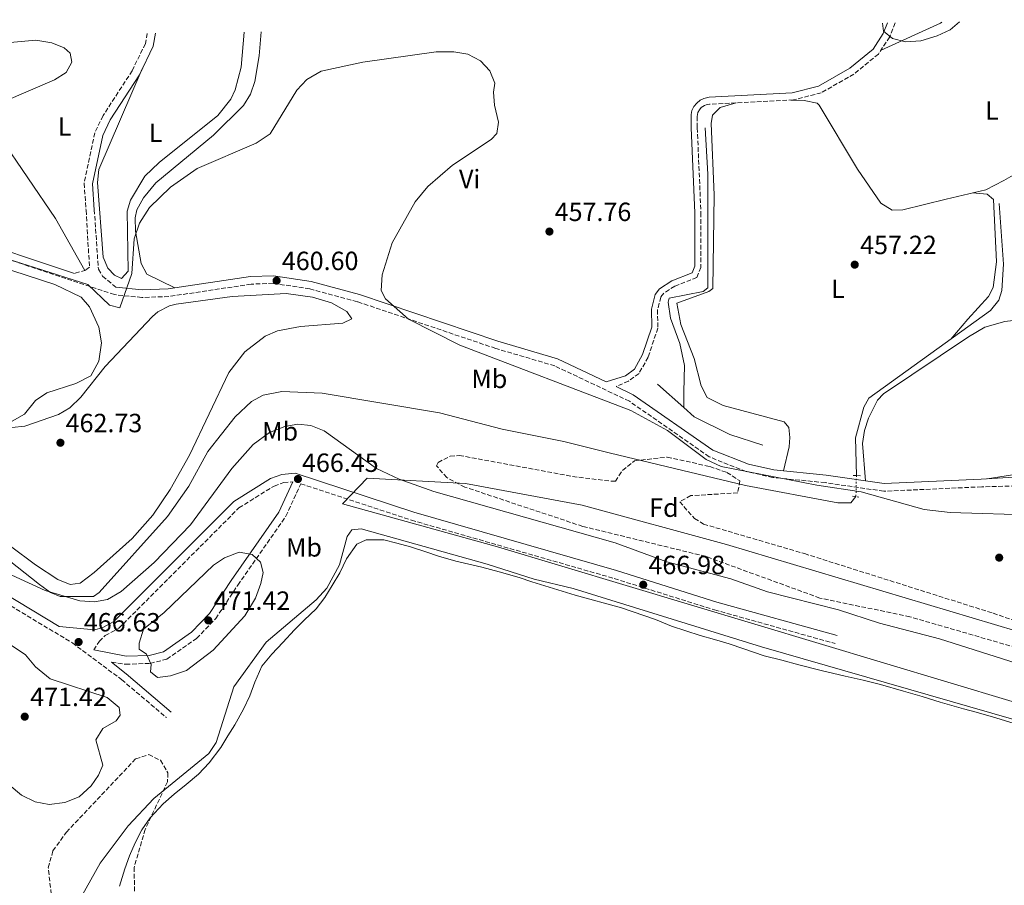
# Model space of a CAD drawing. Units: metres. Extents: x 598281 to 601762, y 4652781 to 4655152.
# Drawn here: x 599175 to 599549, y 4654783 to 4655112 of the extents above; entities that cross this region are included whole.
import ezdxf
from ezdxf.enums import TextEntityAlignment as Align

# ---------------------------------------------------------------- set-up
doc = ezdxf.new("R2010")
doc.units = ezdxf.units.M
doc.header["$MEASUREMENT"] = 0
for name, pattern in [('DGN Style 2', [1.7399219301090239, 1.043953158065414, -0.6959687720436097]), ('DGN Style 3', [2.435890702152634, 1.739921930109024, -0.6959687720436097]), ('DGN Style 5', [1.217945351076317, 0.5219765790327072, -0.6959687720436097])]:
    doc.linetypes.add(name, pattern=pattern)
for name, color, linetype, lineweight in [('Acequia sin especificar', 4, 'Continuous', 0), ('Acequia sin especificar no vista', 4, 'DGN Style 5', 0), ('Camino', 7, 'DGN Style 3', 0), ('Cota de punto acotado terreno', 7, 'Continuous', 0), ('Curva de nivel intermedia', 30, 'Continuous', 0), ('Embalse', 142, 'Continuous', 13), ('Etiqueta de uso rústico', 92, 'Continuous', 0), ('Etiqueta de zona arbolada', 92, 'Continuous', 0), ('Línea de cambio de uso (parcela vista)', 92, 'Continuous', 0), ('Margen derecho', 7, 'Continuous', 0), ('Pontón-alcantarilla (pasos de agua)', 1, 'DGN Style 2', 0), ('Presa de embalse', 1, 'Continuous', 13), ('Punto acotado terreno (símbolo)', 7, 'Continuous', 0), ('Zona arbolada', 92, 'DGN Style 3', 0)]:
    doc.layers.add(name, color=color, linetype=linetype, lineweight=lineweight)
doc.styles.add('Style-Arial', font='arial.ttf')

# ---------------------------------------------------------------- blocks, each defined once
blk = doc.blocks.new('5PATER')
at = {"layer": 'Punto acotado terreno (símbolo)', "linetype": 'Continuous', "lineweight": 0}
h = blk.add_hatch(color=51, dxfattribs=at)
edge = h.paths.add_edge_path()
edge.add_ellipse((0, 0), major_axis=(-0.1095731443231308, -0.1110710700762829), ratio=0.9994222409660317, start_angle=0, end_angle=360)

msp = doc.modelspace()

# ---------------------------------------------------------------- linework, layer by layer
at = {"layer": 'Acequia sin especificar', "color": 4, "linetype": 'Continuous', "lineweight": 0, "elevation": 457.1499999999942, "flags": 128}
msp.add_lwpolyline([(599417.4299999997, 4654973.57), (599427.4100000003, 4654964.680000001)], dxfattribs=at)
at = {"layer": 'Acequia sin especificar', "color": 4, "linetype": 'Continuous', "lineweight": 0}
for points in [[(599427.4100000003, 4654964.680000001, 457.1499999999942), (599427.4600000001, 4654970.680000001, 457.9100000000035), (599427.7300000006, 4654980.699999999, 457.679999999993), (599425.8499999996, 4654989.050000001, 457.5899999999965), (599422.3200000003, 4654998.65, 457.2799999999989), (599421.4600000001, 4655004.76, 457.2299999999959), (599421.8700000001, 4655006.33, 456.8500000000058), (599434.8300000001, 4655008.82, 456.6199999999953), (599436.5300000003, 4655010.26, 456.6399999999995), (599436.6100000005, 4655053.449999999, 456.4700000000012), (599435.5999999996, 4655071.02, 456.0099999999948)], [(599493.0700000003, 4654938.84, 460.070000000007), (599492.6900000004, 4654953.130000001, 459.5399999999936), (599495.8799999999, 4654964.83, 459.7200000000012), (599497.8200000003, 4654968.27, 459.7100000000065), (599544.1200000001, 4655001.600000001, 458.8999999999942), (599547.2800000003, 4655005.539999999, 458.8999999999942), (599548.4299999997, 4655009.199999999, 458.8999999999942), (599549.0999999996, 4655019.189999999, 458.8399999999965), (599547.4000000004, 4655042.33, 458.4600000000065)], [(599168.3600000005, 4654908.5, 464.4799999999959), (599182.29, 4654897.369999999, 464.2200000000012), (599186.5, 4654894.390000001, 464.179999999993), (599190.1200000001, 4654892.84, 464.1600000000035), (599202.8600000005, 4654892.92, 464.1000000000058), (599204.9699999997, 4654894.34, 464.0599999999977), (599231.0300000003, 4654923.25, 464), (599239.0800000001, 4654934.84, 463.9100000000035), (599246.3799999999, 4654947.949999999, 463.570000000007), (599256.7000000002, 4654961.180000001, 463.4900000000052), (599263.0099999999, 4654966.970000001, 463.4900000000052), (599267.3799999999, 4654969.430000001, 463.4900000000052), (599274.4400000004, 4654970.84, 463.4900000000052), (599289.8099999996, 4654970.130000001, 463.4900000000052), (599334.4900000002, 4654962.699999999, 462.5800000000018), (599358.3300000001, 4654956.529999999, 461.75), (599381.7100000001, 4654951.810000001, 460.7200000000012), (599399.4900000002, 4654947.32, 460.1100000000006), (599450.9199999999, 4654935.07, 459.820000000007), (599486.0700000003, 4654928.529999999, 459.8999999999942), (599490.9800000006, 4654928.51, 459.9600000000065), (599492.9100000003, 4654930.82, 460)], [(599457.5199999996, 4654950.4, 458.0599999999977), (599444.9100000003, 4654954.449999999, 457.5), (599431.3700000001, 4654961.16, 457.1499999999942), (599427.4100000003, 4654964.680000001, 457.1499999999942)]]:
    msp.add_polyline3d(points, dxfattribs=at)
at = {"layer": 'Acequia sin especificar no vista', "color": 4, "linetype": 'DGN Style 5', "lineweight": 0, "extrusion": (-0.0001740523666988997, -0.008724374875582218, 0.9999619267696165), "elevation": -40255.72216707202, "flags": 128}
msp.add_lwpolyline([(599493.1409980397, 4654764.78541205), (599492.9809858579, 4654756.765106812)], dxfattribs=at)
at = {"layer": 'Camino', "color": 7, "linetype": 'DGN Style 3', "lineweight": 0}
for points in [[(599507.8399999986, 4655110.980000001, 454.3300000000019), (599505.7499999986, 4655105.63, 454.5399999999937), (599501.4499999982, 4655099.120000003, 454.6900000000023), (599492.1400000008, 4655091.480000001, 455.179999999993), (599479.7100000011, 4655084.390000001, 455.9299999999931), (599469.1000000006, 4655081.670000004, 456.2400000000054), (599437.2100000012, 4655080.000000001, 455.8099999999977), (599435.9699999986, 4655079.830000003, 455.8300000000017), (599435.2600000022, 4655079.54, 455.8399999999966), (599434.0500000007, 4655078.760000003, 455.8600000000006), (599433.3400000001, 4655077.910000001, 455.8800000000047), (599432.7800000012, 4655076.850000001, 455.9100000000035), (599432.4899999984, 4655075.36, 455.9400000000024), (599432.5300000008, 4655071.02, 456.029999999999), (599433.9300000002, 4655038.770000001, 456.5200000000042), (599433.8799999986, 4655018.010000003, 456.8099999999976), (599432.399999999, 4655014.160000001, 456.850000000006), (599423.9699999979, 4655010.870000001, 457.2799999999989), (599419.7899999982, 4655008.170000004, 457.6300000000047), (599418.6700000005, 4655006.7, 457.7599999999949), (599417.420000001, 4655001.870000003, 458.1600000000035), (599417.5199999993, 4654994.890000002, 458.1600000000035), (599413.8599999981, 4654983.88, 458.4400000000023), (599410.3700000013, 4654977.700000001, 458.5599999999977), (599406.339999999, 4654974.739999999, 458.5899999999966), (599401.6499999973, 4654972.680000001, 458.5899999999966)], [(599223.2699999987, 4655106.960000002, 457.6300000000047), (599222.5599999981, 4655103.100000001, 457.8800000000046), (599217.579999998, 4655092.79, 458.5000000000001), (599206.489999997, 4655075.710000001, 458.4100000000037), (599203.3299999987, 4655069.170000004, 458.5200000000041), (599199.3000000009, 4655049.950000001, 458.8699999999955), (599200.0100000016, 4655039.720000001, 458.9700000000013), (599201.3000000013, 4655018.11, 459.1999999999971), (599199.8799999976, 4655016.960000002, 459.5399999999936), (599195.6099999984, 4655015.710000004, 459.580000000002)], [(599203.1400000008, 4655039.940000001, 458.9700000000013), (599204.69, 4655017.260000002, 459.1999999999971), (599206.3199999994, 4655014.630000001, 459.5399999999936), (599211.3099999983, 4655010.489999998, 459.580000000002)], [(598956.8500000008, 4655033.530000002, 465.6000000000058), (598961.9200000024, 4655035.449999999, 465.5800000000017), (598968.1700000019, 4655034.57, 465.3800000000048), (599002.14, 4655014.680000001, 465.2200000000013), (599018.4799999992, 4655000.170000004, 465.7899999999936), (599027.1099999992, 4654990.670000002, 466.1000000000059), (599083.78, 4654944.969999999, 465.3200000000069), (599089.9800000006, 4654940.720000001, 465.5800000000017), (599095.5399999993, 4654938.200000001, 465.7400000000052), (599116.4999999986, 4654924.32, 464.9400000000024), (599156.780000001, 4654898.120000003, 465.1499999999943), (599194.7899999982, 4654875.2, 466.9400000000024), (599213.539999999, 4654861.270000001, 467.8600000000005), (599230.5799999977, 4654846.809999999, 467.3500000000058)], [(599580.4699999986, 4654935.550000002, 456.5800000000018), (599540.7499999994, 4654934.56, 458.9999999999999), (599503.5100000012, 4654932.88, 459.529999999999), (599481.2199999975, 4654936.149999999, 459.6399999999995), (599461.2399999973, 4654938.120000003, 459.580000000002), (599451.1200000008, 4654940.420000004, 459.1199999999953), (599437.0899999985, 4654945.95, 459.0299999999989), (599406.7199999989, 4654967.090000001, 458.8800000000048), (599378.3099999976, 4654980.56, 459.1300000000048), (599355.8399999995, 4654987.180000001, 459.1600000000037), (599303.2199999989, 4655004.95, 460.2200000000012), (599285.1099999994, 4655009.82, 460.5599999999976), (599271.1700000009, 4655011.940000001, 460.679999999993), (599262.78, 4655011.620000003, 460.699999999997), (599231.4699999974, 4655006.920000002, 460.8200000000069), (599221.2300000002, 4655006.56, 460.0000000000002), (599210.7800000008, 4655007.63, 459.4600000000065), (599150.4399999998, 4655027.690000003, 459.9400000000023)], [(599202.9100000006, 4654872.560000001, 466.3600000000007), (599205.0699999998, 4654875.870000003, 465.949999999997), (599207.239999998, 4654877.970000001, 465.8300000000019), (599212.4999999997, 4654880.800000002, 465.729999999996), (599258.1799999999, 4654926.570000002, 465.2499999999999), (599271.5399999997, 4654934.870000003, 466.0099999999948), (599275.1900000019, 4654936.16, 466.2299999999959), (599278.719999999, 4654936.480000002, 466.3800000000048)], [(599209.69, 4654867.870000001, 467.6499999999941), (599215.1000000014, 4654867.07, 469.1399999999995), (599224.420000002, 4654867.430000001, 470.179999999993), (599230.77, 4654869.030000002, 470.520000000004), (599242.0599999976, 4654876.940000001, 471.199999999997), (599249.3700000012, 4654884.489999999, 471.0700000000071), (599257.760000002, 4654897.230000002, 470.8600000000007), (599276.0500000003, 4654923.359999999, 467.6600000000035), (599281.7199999987, 4654935.690000003, 466.3800000000048), (599323.8000000004, 4654921.870000003, 466.5800000000017), (599400.9600000011, 4654899.7, 467.0500000000029), (599439.1400000004, 4654887.75, 466.8600000000006), (599484.9400000013, 4654874.99, 466.8600000000006)]]:
    msp.add_polyline3d(points, dxfattribs=at)
at = {"layer": 'Curva de nivel intermedia', "color": 30, "linetype": 'Continuous', "lineweight": 0, "flags": 128}
for points, elevation in [([(599532.24, 4655111.32), (599528.8, 4655108.329999999), (599523.7799999998, 4655106.019999998), (599517.5800000017, 4655104.179999999), (599511.7400000012, 4655103.779999998), (599506.8399999995, 4655105.079999999), (599503.4300000007, 4655107.819999999), (599503.0399999997, 4655110.909999998)], 455), ([(599168.870000001, 4655081.029999998), (599188.0300000011, 4655089.349999998), (599192.3800000007, 4655092.07), (599194.5800000002, 4655096.039999999), (599193.9400000009, 4655099.440000001), (599191.6800000012, 4655101.489999999), (599187.0300000019, 4655103.329999999), (599180.8800000007, 4655104.42), (599159.9600000017, 4655102.520000001)], 460.0000000000001), ([(599441.6700000005, 4654942.3), (599435.9300000005, 4654944.949999998), (599421.1800000007, 4654955.960000002), (599407.2700000011, 4654963.609999998), (599342.2699999998, 4654988.480000001), (599322.7200000009, 4654998.26), (599313.9500000001, 4655006.000000001), (599312.3000000004, 4655009.26), (599312.6400000001, 4655015.16), (599316.4700000013, 4655027.289999999), (599325.2000000019, 4655042.87), (599330.0099999999, 4655048.789999999), (599339.4800000002, 4655056.92), (599354.0700000015, 4655066.560000001), (599356.2300000007, 4655068.890000001), (599356.9500000004, 4655073.159999998), (599355.3800000013, 4655079.679999999), (599355.0000000013, 4655084.67), (599355.5500000012, 4655088.099999999), (599353.5799999997, 4655092.71), (599350.0400000014, 4655096.539999999), (599345.2200000002, 4655099.009999999), (599339.8700000015, 4655099.930000001), (599333.1400000014, 4655099.949999999), (599305.2800000019, 4655096.039999999), (599289.5100000005, 4655092.58), (599284.020000001, 4655089.470000001), (599280.1600000008, 4655085.41), (599269.9999999997, 4655068.789999999), (599264.7500000015, 4655065.250000001), (599242.27, 4655055.539999999), (599232.1300000012, 4655048.519999998), (599224.1200000005, 4655040.789999999), (599220.3600000007, 4655034.850000001), (599218.3600000002, 4655028.890000001), (599217.4300000004, 4655015.730000001), (599212.8500000006, 4655002.609999999), (599208.9300000002, 4655003.59), (599200.6500000008, 4655011.45), (599160.7500000007, 4655024.179999999)], 460.0000000000001), ([(599561.8200000004, 4654864.999999999), (599524.7000000008, 4654876.76), (599501.8600000016, 4654882.769999999), (599486.2900000014, 4654887.829999999), (599459.3000000016, 4654894.59), (599445.3400000007, 4654899.59), (599420.9400000013, 4654906.07), (599401.2400000005, 4654913.279999998), (599332.320000001, 4654932.84), (599319.0799999997, 4654937.51), (599310.5599999992, 4654941.48), (599290.5600000012, 4654955.880000001), (599285.5200000008, 4654957.869999998), (599280.5499999997, 4654958.359999999), (599275.620000001, 4654957.449999998), (599269.7600000005, 4654955.17), (599263.6300000016, 4654950.640000001), (599255.4700000009, 4654941.560000001), (599239.78, 4654920.13), (599225.9500000009, 4654905.84), (599213.3500000013, 4654894.699999999), (599208.1800000012, 4654891.689999999), (599203.2700000005, 4654890.8), (599197.6700000014, 4654891.199999999), (599184.4900000006, 4654895.16), (599171.8000000014, 4654900.939999998)], 465.0000000000001), ([(599561.5700000002, 4654923.789999999), (599528.8100000012, 4654924.820000002), (599518.82, 4654925.919999998), (599494.9300000004, 4654932.66), (599478.0400000013, 4654935.17), (599441.6700000005, 4654942.3)], 460.0000000000001), ([(599198.2400000015, 4654778.81), (599205.4000000006, 4654791.41), (599216.0800000003, 4654805.67), (599225.8400000014, 4654816.06), (599246.6900000012, 4654833.13), (599249.4800000007, 4654837.3), (599256.1900000006, 4654858.470000001), (599268.5100000009, 4654875.499999999), (599287.500000001, 4654891.640000001), (599291.5500000012, 4654896.060000001), (599296.4800000021, 4654904.880000001), (599299.3200000008, 4654915.65), (599301.1200000001, 4654918.180000001), (599304.7200000009, 4654918.539999999), (599352.6600000011, 4654905.149999999), (599370.4500000009, 4654899.390000002), (599385.3200000017, 4654895.92), (599456.9600000014, 4654873.720000001), (599576.3200000002, 4654839.320000002)], 465.0000000000001), ([(599227.2100000016, 4654862.100000001), (599224.5700000018, 4654864.279999998), (599224.7500000006, 4654867.039999999), (599223.0000000005, 4654870.92), (599220.1700000007, 4654872.810000001), (599220.1799999997, 4654875.079999999), (599221.9099999998, 4654880.48), (599229.7100000004, 4654886.749999999), (599248.5500000009, 4654904.720000001), (599252.6800000014, 4654907.500000001), (599258.3099999996, 4654909.67), (599263.2400000005, 4654908.88), (599266.3800000009, 4654905.9), (599267.370000001, 4654901.970000001), (599266.5400000018, 4654897.82), (599264.4400000008, 4654892.179999999), (599260.4500000009, 4654885.449999998), (599248.3699999999, 4654872.439999999), (599238.1700000007, 4654864.719999999), (599232.1800000004, 4654862.71), (599227.2100000016, 4654862.100000001)], 470), ([(599153.3400000011, 4654886.409999999), (599176.9800000003, 4654870.709999999), (599180.7199999997, 4654866.17), (599186.3700000005, 4654861.529999999), (599208.0600000005, 4654854.470000001), (599212.5599999999, 4654850.640000001), (599213.0400000005, 4654847.73), (599211.5000000005, 4654845.630000001), (599206.4500000012, 4654842.720000001), (599203.730000001, 4654838.34), (599206.3500000006, 4654828.769999999), (599204.7300000001, 4654824.970000001), (599201.9800000008, 4654820.809999999), (599197.3600000007, 4654816.679999999), (599191.88, 4654814.479999999), (599185.9900000005, 4654813.819999999)], 470), ([(599185.9900000005, 4654813.819999999), (599180.6300000004, 4654814.74), (599175.4, 4654817.269999999), (599166.7499999999, 4654824.600000001)], 470)]:
    msp.add_lwpolyline(points, dxfattribs=dict(at, elevation=elevation))
at = {"layer": 'Embalse', "color": 142, "linetype": 'Continuous', "lineweight": 13, "elevation": 464.6900000000016, "flags": 128}
msp.add_lwpolyline([(599212.7000000002, 4654782.689999999), (599214.79, 4654789.310000001), (599216.5700000003, 4654794.220000001), (599218.6699999999, 4654799.199999999), (599221.25, 4654804.100000001), (599224.4100000003, 4654808.67), (599229.29, 4654814.029999999), (599233.4900000002, 4654817.66), (599238.1500000004, 4654821.350000001), (599242.7599999999, 4654825.34), (599246.8799999999, 4654829.609999999), (599251.3099999996, 4654835.470000001), (599253.9699999997, 4654839.850000001), (599256.5899999999, 4654844.109999999), (599259.9299999997, 4654850.07), (599262.3499999996, 4654855.100000001), (599264.2000000002, 4654860.32), (599266.8899999997, 4654866.359999999), (599270.6699999999, 4654870.99), (599274.8300000001, 4654875.380000001), (599279.3300000001, 4654880.16), (599282.9500000002, 4654883.9), (599287.5099999999, 4654888.230000001), (599290.9100000003, 4654892.449999999), (599293.6600000003, 4654897.100000001)], dxfattribs=at)
at = {"layer": 'Embalse', "color": 142, "linetype": 'Continuous', "lineweight": 13}
for points in [[(599212.7000000002, 4654782.689999999, 464.6900000000023), (599214.79, 4654789.310000001, 464.6900000000023), (599216.5700000003, 4654794.220000001, 464.6900000000023), (599218.6699999999, 4654799.199999999, 464.6900000000023), (599221.25, 4654804.100000001, 464.6900000000023), (599224.4100000003, 4654808.67, 464.6900000000023), (599229.29, 4654814.029999999, 464.6900000000023), (599233.4900000002, 4654817.66, 464.6900000000023), (599238.1500000004, 4654821.350000001, 464.6900000000023), (599242.7599999999, 4654825.34, 464.6900000000023), (599246.8799999999, 4654829.609999999, 464.6900000000023), (599251.3099999996, 4654835.470000001, 464.6900000000023), (599253.9699999997, 4654839.850000001, 464.6900000000023), (599256.5899999999, 4654844.109999999, 464.6900000000023), (599259.9299999997, 4654850.07, 464.6900000000023), (599262.3499999996, 4654855.100000001, 464.6900000000023), (599264.2000000002, 4654860.32, 464.6900000000023), (599266.8899999997, 4654866.359999999, 464.6900000000023), (599270.6699999999, 4654870.99, 464.6900000000023), (599274.8300000001, 4654875.380000001, 464.6900000000023), (599279.3300000001, 4654880.16, 464.6900000000023), (599282.9500000002, 4654883.9, 464.6900000000023), (599287.5099999999, 4654888.230000001, 464.6900000000023), (599290.9100000003, 4654892.449999999, 464.6900000000023), (599293.6600000003, 4654897.100000001, 464.6900000000023), (599296.5300000003, 4654901.92, 464.6900000000023), (599299.1200000001, 4654907.230000001, 464.6900000000023), (599303.0800000001, 4654912.710000001, 464.6900000000023), (599306.5599999996, 4654914.350000001, 464.6900000000023), (599313.2599999999, 4654914.4, 464.6900000000023), (599318.1799999997, 4654913.15, 464.6900000000023), (599323.4500000002, 4654911.74, 464.6900000000023), (599329.3099999996, 4654909.84, 464.6900000000023), (599334.1100000005, 4654908.25, 464.6900000000023), (599340.7199999997, 4654906.350000001, 464.6900000000023), (599345.6500000004, 4654905.119999999, 464.6900000000023), (599350.5499999998, 4654903.970000001, 464.6900000000023), (599357.1600000003, 4654902.300000001, 464.6900000000023), (599364.8099999996, 4654900.100000001, 464.6900000000023), (599369.6100000005, 4654898.430000001, 464.6900000000023), (599386.0300000003, 4654893.390000001, 464.6900000000023), (599403.7300000006, 4654888.539999999, 464.6900000000023), (599416.6200000001, 4654884.109999999, 464.5200000000041), (599422.7300000006, 4654881.529999999, 464.5200000000041), (599433.6399999997, 4654878.01, 464.5200000000041), (599439.1100000005, 4654876.539999999, 464.5200000000041), (599444.6399999997, 4654874.890000001, 464.5200000000041), (599450.2100000001, 4654873.01, 464.5200000000041), (599457.9600000001, 4654870.359999999, 464.5200000000041), (599464.6600000003, 4654868.640000001, 464.5200000000041), (599471.2300000006, 4654866.890000001, 464.5200000000041), (599479.6299999999, 4654864.67, 464.5200000000041), (599488.7699999996, 4654862.52, 464.5200000000041), (599495.6699999999, 4654860.99, 464.5200000000041), (599502.1900000004, 4654859.369999999, 464.5200000000041), (599511.0300000003, 4654856.82, 464.5200000000041), (599518.1200000001, 4654854.810000001, 464.5200000000041), (599524.9600000001, 4654852.74, 464.5200000000041), (599533.7699999996, 4654850.15, 464.5200000000041), (599538.6100000005, 4654848.84, 464.5200000000041), (599546.1100000005, 4654846.710000001, 464.5200000000041), (599553.0899999999, 4654844.550000001, 464.5200000000041)], [(599293.6600000003, 4654897.100000001, 464.6900000000023), (599296.5300000003, 4654901.92, 464.6900000000023), (599299.1200000001, 4654907.230000001, 464.6900000000023), (599303.0800000001, 4654912.710000001, 464.6900000000023), (599306.5599999996, 4654914.350000001, 464.6900000000023), (599313.2599999999, 4654914.4, 464.6900000000023), (599318.1799999997, 4654913.15, 464.6900000000023), (599323.4500000002, 4654911.74, 464.6900000000023), (599329.3099999996, 4654909.84, 464.6900000000023), (599334.1100000005, 4654908.25, 464.6900000000023), (599340.7199999997, 4654906.350000001, 464.6900000000023), (599345.6500000004, 4654905.119999999, 464.6900000000023), (599350.5499999998, 4654903.970000001, 464.6900000000023), (599357.1600000003, 4654902.300000001, 464.6900000000023), (599364.8099999996, 4654900.100000001, 464.6900000000023), (599369.6100000005, 4654898.430000001, 464.6900000000023), (599386.0300000003, 4654893.390000001, 464.6900000000023), (599403.7300000006, 4654888.539999999, 464.6900000000023), (599416.6200000001, 4654884.109999999, 464.5200000000041), (599422.7300000006, 4654881.529999999, 464.5200000000041), (599433.6399999997, 4654878.01, 464.5200000000041), (599439.1100000005, 4654876.539999999, 464.5200000000041), (599444.6399999997, 4654874.890000001, 464.5200000000041), (599450.2100000001, 4654873.01, 464.5200000000041), (599457.9600000001, 4654870.359999999, 464.5200000000041), (599464.6600000003, 4654868.640000001, 464.5200000000041), (599471.2300000006, 4654866.890000001, 464.5200000000041), (599479.6299999999, 4654864.67, 464.5200000000041), (599488.7699999996, 4654862.52, 464.5200000000041), (599495.6699999999, 4654860.99, 464.5200000000041), (599502.1900000004, 4654859.369999999, 464.5200000000041), (599511.0300000003, 4654856.82, 464.5200000000041), (599518.1200000001, 4654854.810000001, 464.5200000000041), (599524.9600000001, 4654852.74, 464.5200000000041), (599533.7699999996, 4654850.15, 464.5200000000041), (599538.6100000005, 4654848.84, 464.5200000000041), (599546.1100000005, 4654846.710000001, 464.5200000000041), (599553.0899999999, 4654844.550000001, 464.5200000000041)]]:
    msp.add_polyline3d(points, dxfattribs=at)
at = {"layer": 'Línea de cambio de uso (parcela vista)', "color": 92, "linetype": 'Continuous', "lineweight": 0, "extrusion": (0.01966550266362069, -0.0307588630947894, 0.9993333579672518), "elevation": -130941.729346371, "flags": 128}
msp.add_lwpolyline([(3012618.526970427, 3596713.671849684), (3012643.028619457, 3596710.110993779), (3012643.752636032, 3596710.110993779)], dxfattribs=at)
at = {"layer": 'Línea de cambio de uso (parcela vista)', "color": 92, "linetype": 'Continuous', "lineweight": 0}
for points in [[(599592.6200000001, 4655112.17, 455.5099999999948), (599592.25, 4655095.67, 455.3399999999965), (599589.75, 4655085.880000001, 455.3399999999965), (599585.4699999997, 4655076.869999999, 455.5500000000029), (599581.7699999996, 4655071.720000001, 455.8500000000058), (599574.9699999997, 4655065.699999999, 456.3500000000058), (599549.1100000005, 4655051.029999999, 456.9799999999959), (599542.29, 4655047.539999999, 456.9199999999983), (599527.25, 4655043.949999999, 456.3899999999995), (599510.6900000004, 4655039.859999999, 456.4700000000012), (599506.6399999997, 4655039.76, 456.3899999999995), (599502.4000000004, 4655042.449999999, 456.3600000000006), (599493.5, 4655055.4, 456.1000000000058), (599478.9299999997, 4655079.710000001, 456.1900000000023), (599478.1200000001, 4655080.42, 456.2200000000012), (599473.2000000002, 4655081.390000001, 456.3999999999942), (599468.0800000001, 4655081.609999999, 456.2200000000012)], [(599260.1299999999, 4655107.480000001, 456.3099999999977), (599259.0599999996, 4655094.109999999, 456.5899999999965), (599256.7400000002, 4655085.529999999, 456.9700000000012), (599255.1200000001, 4655081.9, 457), (599250.1699999999, 4655075.75, 457.070000000007), (599227.8499999996, 4655057.859999999, 457.25), (599222.3499999996, 4655052.65, 457.3600000000006), (599216.8899999997, 4655043.51, 457.8600000000006), (599215.6100000005, 4655039.33, 458.1000000000058), (599216.04, 4655016.58, 459.1999999999971), (599213.4900000002, 4655013.82, 459.3500000000058), (599210.8399999999, 4655015.050000001, 459.4100000000035), (599208.2599999999, 4655017.730000001, 459.3099999999977), (599206.5199999996, 4655021.859999999, 459.1399999999995), (599204.2999999998, 4655050.25, 458.3800000000047), (599204.9100000003, 4655055.16, 458.1600000000035), (599221.4100000003, 4655093.49, 457.6600000000035)], [(599266.5700000003, 4655107.57, 458.8000000000029), (599265.9000000004, 4655098.369999999, 458.9700000000012), (599264.2599999999, 4655088.689999999, 458.9700000000012), (599262.5800000001, 4655083.880000001, 458.9799999999959), (599259.9600000001, 4655079.59, 458.9900000000052), (599248.4600000001, 4655068.289999999, 458.8300000000018), (599226.6100000005, 4655050.09, 459.3500000000058), (599221.8300000001, 4655044.439999999, 459.4100000000035), (599219.3799999999, 4655039.939999999, 459.5599999999977), (599218.7300000006, 4655036.810000001, 459.6900000000023), (599218.7999999998, 4655031.83, 459.8899999999995), (599220.9600000001, 4655019.49, 460.570000000007), (599223.1200000001, 4655015.41, 460.7599999999948), (599233.7199999997, 4655010.17, 460.8099999999977)], [(599144.9201999997, 4655099.030200001, 459.290599999993), (599148.7999999998, 4655095.550000001, 459.4100000000035), (599161.5599999996, 4655077.109999999, 458.9499999999971), (599167.2699999996, 4655067.539999999, 459.2700000000041), (599188.3499999996, 4655036.560000001, 458.9600000000065), (599199.5899999999, 4655016.869999999, 459.5399999999936)], [(599465.29, 4654940.609999999, 459.5899999999965), (599467.4900000002, 4654949.76, 459.25), (599467.7599999999, 4654953.279999999, 459.0899999999965), (599467.3499999996, 4654957.15, 458.9900000000052), (599465.5899999999, 4654959.25, 458.9900000000052), (599442.3899999997, 4654965.49, 458.25), (599436.3099999996, 4654968.529999999, 458.0200000000041), (599434, 4654972.970000001, 458.0299999999989), (599431.3899999997, 4654983.310000001, 457.75), (599426.2599999999, 4654996.26, 457.3399999999965), (599424.7699999996, 4655004.34, 457.320000000007), (599436.9299999997, 4655008.810000001, 457.3399999999965), (599438.4500000002, 4655010.029999999, 457.1900000000023), (599438.9800000006, 4655045.550000001, 456.5299999999989), (599437.79, 4655072.75, 456.3800000000047), (599438.3700000001, 4655075.859999999, 456.2599999999948), (599441.25, 4655078.76, 456.179999999993), (599447.3799999999, 4655080.529999999, 455.7599999999948)], [(599537.1900000004, 4655046.32, 456.7400000000052), (599542.8300000001, 4655045.83, 457.570000000007), (599545.2800000003, 4655043.75, 458), (599546.3200000003, 4655020.130000001, 458.4600000000065), (599545.1299999999, 4655010.310000001, 458.75), (599543.3499999996, 4655006.970000001, 458.9400000000023), (599535.4100000003, 4654998.359999999, 459.1100000000006), (599528.9900000002, 4654990.699999999, 459.3500000000058)], [(599144.7800000003, 4655025.560000001, 461.1100000000006), (599188.0700000003, 4655011.539999999, 461.3899999999995), (599198.0899999999, 4655006.689999999, 461.5599999999977), (599201.3700000001, 4655002.939999999, 461.5800000000018), (599204.8499999996, 4654995.289999999, 461.6100000000006), (599205.8300000001, 4654989.33, 461.6600000000035), (599204.8799999999, 4654982.369999999, 462.1900000000023), (599201.79, 4654976.77, 462.5399999999936), (599196.0599999996, 4654973.84, 462.5500000000029), (599185.1299999999, 4654970.289999999, 462.6000000000058), (599180.75, 4654967.350000001, 462.7700000000041), (599176.5499999998, 4654962.15, 462.8699999999953), (599170.0999999996, 4654958.560000001, 463)], [(599171.8300000001, 4654957.09, 463.3000000000029), (599176.7400000002, 4654957.66, 463.3399999999965), (599189.54, 4654962.050000001, 463.3399999999965), (599193.8799999999, 4654964.550000001, 463.3099999999977), (599198.04, 4654968.59, 463.1399999999995), (599207.25, 4654980.32, 462.1300000000047), (599225.2999999998, 4654999.350000001, 461.5), (599227.2599999999, 4655001.109999999, 461.5), (599231.7300000006, 4655003.42, 461.6000000000058), (599234.2699999996, 4655004.02, 461.6300000000047), (599255.6500000004, 4655006.880000001, 461.5), (599276.1799999997, 4655008.060000001, 461.679999999993), (599286.1100000005, 4655006.619999999, 461.7299999999959), (599293.3399999999, 4655004.529999999, 461.8699999999953), (599299.2000000002, 4655001.180000001, 462.0299999999989), (599301.1299999999, 4654998.42, 462.0299999999989), (599297.75, 4654996.77, 462.0099999999948), (599281.5899999999, 4654995.470000001, 461.8399999999965), (599272.8099999996, 4654993.850000001, 461.7899999999936), (599268.2100000001, 4654991.880000001, 461.8099999999977), (599260.3899999997, 4654985.859999999, 461.8300000000018), (599254.3499999996, 4654977.970000001, 461.8699999999953), (599239.3600000005, 4654946.539999999, 462.6300000000047), (599231.9800000006, 4654933.49, 463.070000000007), (599225.4100000003, 4654923.84, 463.3099999999977), (599217.6100000005, 4654914.92, 463.5299999999989), (599203.0700000003, 4654902.01, 464.0299999999989), (599197.7400000002, 4654897.930000001, 464.1399999999995), (599193.9299999997, 4654897.449999999, 464.1999999999971), (599189.2800000003, 4654899.300000001, 464.2700000000041), (599180.7300000006, 4654904.92, 464.3099999999977), (599152.1399999997, 4654926.180000001, 464.1399999999995)], [(599496.5899999999, 4654936.810000001, 459.5599999999977), (599495.3600000005, 4654951.029999999, 459.9600000000065), (599496.1100000005, 4654955.930000001, 460.0299999999989), (599497.6799999997, 4654960.710000001, 460.0399999999936), (599501.0700000003, 4654967.529999999, 460.0299999999989), (599503.4299999997, 4654969.949999999, 460.0200000000041), (599535.7300000006, 4654991.619999999, 459.0299999999989), (599541.9400000004, 4654995.230000001, 459.0299999999989), (599549.6100000005, 4654997.460000001, 459.1399999999995), (599596.6699999999, 4655002.980000001, 458.7799999999989), (599601.0999999996, 4655002.33, 458.6499999999942), (599603.4299999997, 4654997.83, 458.6300000000047), (599609.8499999996, 4654946.76, 457.9100000000035), (599609.3099999996, 4654944.100000001, 457.929999999993), (599604.3799999999, 4654942.960000001, 457.9799999999959), (599570.2400000002, 4654941.949999999, 458.320000000007), (599542.7699999996, 4654937.57, 458.8800000000047)]]:
    msp.add_polyline3d(points, dxfattribs=at)
at = {"layer": 'Margen derecho', "color": 7, "linetype": 'Continuous', "lineweight": 0, "extrusion": (-0.5731812379971457, -0.6909745661440456, 0.4404740824953354), "elevation": -3559645.071160515, "flags": 128}
msp.add_lwpolyline([(-2510727.697620354, 1747003.364109358), (-2510720.572117974, 1747003.598023493), (-2510698.146964947, 1747003.029946308)], dxfattribs=at)
at = {"layer": 'Margen derecho', "color": 7, "linetype": 'Continuous', "lineweight": 0}
for points in [[(599504.8999999971, 4655110.940000002, 454.3699999999955), (599503.319999999, 4655106.890000002, 454.5399999999937), (599499.4099999998, 4655100.960000002, 454.6900000000023), (599490.5899999996, 4655093.730000001, 455.179999999993), (599478.6700000018, 4655086.930000001, 455.9299999999931), (599468.6799999982, 4655084.370000003, 456.2400000000054), (599437.0700000006, 4655082.719999999, 455.7599999999947), (599435.0399999986, 4655082.239999998, 455.7799999999988), (599433.6299999983, 4655081.530000002, 455.8099999999977), (599432.3500000021, 4655080.470000001, 455.8399999999966), (599431.2199999989, 4655079.120000003, 455.8699999999955), (599430.4400000009, 4655077.7, 455.9100000000035), (599430.2199999974, 4655076.140000001, 455.9400000000024), (599430.2300000008, 4655071.02, 456.050000000003), (599431.6299999978, 4655038.730000001, 456.5200000000042), (599431.5799999987, 4655018.440000001, 456.8099999999976), (599430.6199999999, 4655015.930000002, 456.850000000006), (599422.9100000006, 4655012.930000001, 457.2799999999989), (599418.1999999988, 4655009.88, 457.6300000000047), (599416.5599999982, 4655007.720000001, 457.7599999999949), (599415.11, 4655002.140000001, 458.1600000000035), (599415.2199999995, 4654995.250000002, 458.1600000000035), (599411.739999997, 4654984.82, 458.4400000000023), (599408.61, 4654979.260000004, 458.5599999999977), (599405.1799999989, 4654976.750000001, 458.5899999999966), (599397.8500000021, 4654974.480000002, 458.5899999999966), (599379.3400000002, 4654983.260000002, 459.1300000000048), (599356.7100000012, 4654989.930000001, 459.1600000000037), (599304.0599999971, 4655007.710000004, 460.2200000000012), (599285.6999999996, 4655012.640000002, 460.5599999999976), (599271.3399999985, 4655014.82, 460.679999999993), (599262.5100000018, 4655014.489999999, 460.699999999997), (599231.2100000003, 4655009.789999999, 460.8200000000069), (599221.3299999986, 4655009.440000002, 460.0000000000002), (599211.3099999983, 4655010.489999998, 459.580000000002)], [(599226.4699999974, 4655107.000000002, 457.5700000000071), (599225.570000001, 4655102.110000002, 457.8800000000046), (599220.3200000006, 4655091.25, 458.5000000000001), (599209.2399999985, 4655074.16, 458.4100000000037), (599206.3299999983, 4655068.140000001, 458.5200000000041), (599202.4699999981, 4655049.730000001, 458.8699999999955), (599203.1400000008, 4655039.940000001, 458.9700000000013)], [(599195.6099999984, 4655015.710000004, 459.580000000002), (599151.4999999994, 4655030.370000001, 459.9400000000023), (599137.8799999983, 4655036.640000001, 460.3899999999995), (599108.9200000013, 4655052.070000002, 461.5), (599099.5899999995, 4655055.61, 462.0000000000001), (599092.0700000003, 4655057.160000001, 462.4799999999959), (599079.1299999986, 4655055.86, 463.320000000007), (599069.4999999994, 4655051.949999999, 464.199999999997), (599065.1000000006, 4655048.510000002, 464.7500000000001), (599048.1700000013, 4655026.440000001, 464.9400000000024), (599041.2899999992, 4655019.390000002, 464.7700000000041), (599032.5499999997, 4655013.820000002, 464.7200000000012), (599023.2399999979, 4655011.52, 464.8200000000071), (599018.249999999, 4655011.460000001, 464.9600000000065), (599013.2399999977, 4655012.270000001, 465.1399999999995), (599009.6900000004, 4655013.600000002, 465.2200000000013), (598969.1299999986, 4655037.34, 465.3800000000048), (598962.0199999985, 4655038.340000002, 465.5800000000017), (598950.57, 4655037.489999999, 465.6000000000058)], [(599024.4099999992, 4655008.840000002, 465.0899999999965), (599021.9599999995, 4655002.070000002, 465.7899999999936), (599028.9800000001, 4654992.660000001, 466.1000000000059), (599085.4099999995, 4654947.160000003, 465.3200000000069), (599091.3199999993, 4654943.100000002, 465.5800000000017), (599096.859999998, 4654940.600000001, 465.7400000000052), (599118.0000000006, 4654926.600000002, 464.9400000000024), (599158.2199999982, 4654900.430000001, 465.1499999999943), (599189.7299999997, 4654881.430000001, 466.9400000000024), (599203.1599999988, 4654880.220000001, 465.949999999997), (599206.1200000005, 4654880.920000002, 465.8300000000019), (599210.6099999987, 4654883.340000001, 465.729999999996), (599256.2100000008, 4654929.039999999, 465.2499999999999), (599270.1700000018, 4654937.710000001, 466.0099999999948), (599274.5100000004, 4654939.250000001, 466.2299999999959), (599279.5300000005, 4654939.710000002, 466.3800000000048), (599324.7300000002, 4654924.870000003, 466.5800000000017), (599401.8599999996, 4654902.710000001, 467.0500000000029), (599440.0299999998, 4654890.760000002, 466.8600000000006), (599485.7800000019, 4654878.010000002, 466.8600000000006)], [(599926.1000000013, 4654937.539999999, 456.6900000000023), (599923.8900000007, 4654937.210000001, 456.2100000000065), (599882.5100000007, 4654944.080000003, 455.2799999999989), (599865.480000001, 4654944.969999999, 455.0800000000017), (599851.7199999989, 4654944.63, 455.25), (599821.420000001, 4654939.160000003, 455.179999999993), (599796.1400000011, 4654931.02, 454.979999999996), (599782.4299999983, 4654927.440000003, 455.0800000000017), (599758.4600000004, 4654924.420000004, 455.0899999999965), (599735.350000001, 4654923.140000002, 455.1399999999995), (599720.3799999974, 4654924.149999999, 454.8099999999977), (599686.579999997, 4654927.82, 454.9700000000012), (599609.6700000011, 4654938.13, 456.2899999999937), (599571.2999999998, 4654939.41, 457.3399999999967), (599540.5899999985, 4654937.440000003, 458.9999999999999), (599503.6499999977, 4654935.770000001, 459.529999999999), (599481.5700000006, 4654939.010000002, 459.6399999999995), (599461.6999999977, 4654940.970000001, 459.580000000002), (599451.969999998, 4654943.180000001, 459.1199999999953), (599438.4600000008, 4654948.510000002, 459.0299999999989), (599408.1700000018, 4654969.59, 458.8800000000048), (599401.6499999973, 4654972.680000001, 458.5899999999966)], [(599202.9100000006, 4654872.560000001, 466.3600000000007), (599215.3200000004, 4654870.130000001, 469.1399999999995), (599223.9799999995, 4654870.470000001, 470.179999999993), (599229.469999999, 4654871.86, 470.520000000004), (599240.0700000006, 4654879.280000002, 471.199999999997), (599246.9799999995, 4654886.410000003, 471.0700000000071), (599255.2299999995, 4654898.950000001, 470.8600000000007), (599273.3900000004, 4654924.890000001, 467.6600000000035), (599278.719999999, 4654936.480000002, 466.3800000000048)]]:
    msp.add_polyline3d(points, dxfattribs=at)
at = {"layer": 'Pontón-alcantarilla (pasos de agua)', "color": 1, "linetype": 'DGN Style 2', "lineweight": 0, "extrusion": (-0.01410310724074763, 0.0006478459194329416, 0.9999003363644902), "elevation": -4978.910116058199, "flags": 128}
msp.add_lwpolyline([(599438.6878040789, 4654943.102416607), (599441.5180867491, 4654942.972416579)], dxfattribs=at)
at = {"layer": 'Pontón-alcantarilla (pasos de agua)', "color": 1, "linetype": 'DGN Style 2', "lineweight": 0, "extrusion": (-0.008087673101520615, 0.001597145528515548, 0.9999660187576194), "elevation": 3046.264457189269, "flags": 128}
msp.add_lwpolyline([(599475.734828459, 4654932.14174844), (599478.1149123725, 4654931.671747841)], dxfattribs=at)
at = {"layer": 'Presa de embalse', "color": 1, "linetype": 'Continuous', "lineweight": 13}
msp.add_polyline3d([(599780.1900000004, 4654789.810000001, 466.5899999999965), (599780.2199999997, 4654784.75, 466.3999999999942), (599552.3099999996, 4654852.890000001, 467.0500000000029), (599356.4800000006, 4654911.699999999, 466.5500000000029), (599297.6100000005, 4654928.119999999, 466.7599999999948), (599306.9600000001, 4654937.9, 464.1000000000058), (599344.3700000001, 4654935.789999999, 461.8600000000006), (599388.7300000006, 4654927.539999999, 460.3800000000047), (599443.7199999997, 4654912.59, 459.75), (599579.6500000004, 4654872.109999999, 460.1499999999942), (599682.4500000002, 4654849.539999999, 457.2599999999948), (599721.25, 4654838.480000001, 457.0399999999936), (599765.75, 4654809.439999999, 462.2799999999989), (599777.1200000001, 4654797.119999999, 464.6000000000058)], close=True, dxfattribs=at)
msp.add_polyline3d([(599780.2199999997, 4654784.75, 466.3999999999942), (599552.3099999996, 4654852.890000001, 467.0500000000029), (599356.4800000006, 4654911.699999999, 466.5500000000029), (599297.6100000005, 4654928.119999999, 466.7599999999948), (599306.9600000001, 4654937.9, 464.1000000000058), (599344.3700000001, 4654935.789999999, 461.8600000000006), (599388.7300000006, 4654927.539999999, 460.3800000000047), (599443.7199999997, 4654912.59, 459.75), (599579.6500000004, 4654872.109999999, 460.1499999999942), (599682.4500000002, 4654849.539999999, 457.2599999999948), (599721.25, 4654838.480000001, 457.0399999999936), (599765.75, 4654809.439999999, 462.2799999999989), (599777.1200000001, 4654797.119999999, 464.6000000000058), (599780.1900000004, 4654789.810000001, 466.5899999999965), (599780.2199999997, 4654784.75, 466.3999999999942)], dxfattribs=at)
at = {"layer": 'Zona arbolada', "color": 92, "linetype": 'DGN Style 3', "lineweight": 0}
for points in [[(599574.8799999999, 4654867.33, 462.4100000000035), (599513.4199999999, 4654885.15, 463.5099999999948), (599479.1500000004, 4654892.27, 463.1300000000047), (599435.7000000002, 4654908.109999999, 462.7200000000012), (599388.9600000001, 4654919.52, 463.1900000000023), (599344.1500000004, 4654934.439999999, 463.7700000000041), (599337.2599999999, 4654938.050000001, 463.6499999999942), (599333.3899999997, 4654942.5, 463.2400000000052), (599333.9199999999, 4654943.850000001, 463.0899999999965), (599338.5199999996, 4654946.210000001, 462.6999999999971), (599341.9900000002, 4654946.49, 462.4700000000012), (599385.1200000001, 4654938.51, 461.3399999999965), (599399.9900000002, 4654936.65, 460.3000000000029), (599401.4100000003, 4654936.710000001, 460.2799999999989), (599404.0899999999, 4654940.800000001, 460.2799999999989), (599408.6699999999, 4654944.449999999, 460.2799999999989), (599421.1299999999, 4654945.890000001, 460.3800000000047), (599437.3099999996, 4654942.25, 460.320000000007), (599443.8200000003, 4654940.07, 460.2599999999948), (599448.7400000002, 4654936.859999999, 460.2599999999948), (599447.9199999999, 4654932.25, 460.320000000007), (599430.1299999999, 4654931.220000001, 460.320000000007), (599425.8700000001, 4654928.880000001, 460.3600000000006), (599431.5, 4654922.49, 460.5), (599434.9400000004, 4654920.4, 460.6300000000047), (599473.3200000003, 4654909.15, 460.8500000000058), (599545.0700000003, 4654886.5, 461.7100000000065), (599596.4100000003, 4654868.890000001, 461.1199999999953)], [(599574.8799999999, 4654867.33, 462.4100000000035), (599513.4199999999, 4654885.15, 463.5099999999948), (599479.1500000004, 4654892.27, 463.1300000000047), (599435.7000000002, 4654908.109999999, 462.7200000000012), (599388.9600000001, 4654919.52, 463.1900000000023), (599344.1500000004, 4654934.439999999, 463.7700000000041), (599337.2599999999, 4654938.050000001, 463.6499999999942), (599333.3899999997, 4654942.5, 463.2400000000052), (599333.9199999999, 4654943.850000001, 463.0899999999965), (599338.5199999996, 4654946.210000001, 462.6999999999971), (599341.9900000002, 4654946.49, 462.4700000000012), (599385.1200000001, 4654938.51, 461.3399999999965), (599399.9900000002, 4654936.65, 460.3000000000029)], [(599399.9900000002, 4654936.65, 460.3000000000029), (599401.4100000003, 4654936.710000001, 460.2799999999989), (599404.0899999999, 4654940.800000001, 460.2799999999989), (599408.6699999999, 4654944.449999999, 460.2799999999989), (599421.1299999999, 4654945.890000001, 460.3800000000047), (599437.3099999996, 4654942.25, 460.320000000007), (599443.8200000003, 4654940.07, 460.2599999999948), (599448.7400000002, 4654936.859999999, 460.2599999999948), (599447.9199999999, 4654932.25, 460.320000000007), (599430.1299999999, 4654931.220000001, 460.320000000007), (599425.8700000001, 4654928.880000001, 460.3600000000006), (599431.5, 4654922.49, 460.5), (599434.9400000004, 4654920.4, 460.6300000000047), (599473.3200000003, 4654909.15, 460.8500000000058), (599545.0700000003, 4654886.5, 461.7100000000065), (599596.4100000003, 4654868.890000001, 461.1199999999953)], [(599186.7400000002, 4654779.75, 466.4700000000012), (599185.6399999997, 4654789.730000001, 466.4600000000065), (599187.4100000003, 4654796.180000001, 466.4700000000012), (599192.54, 4654803.310000001, 466.5), (599218.9400000004, 4654831.17, 466.5099999999948), (599223.8399999999, 4654832.730000001, 466.1900000000023), (599228.3200000003, 4654830.600000001, 465.7899999999936), (599231.1200000001, 4654825.84, 465.4900000000052), (599231, 4654822.41, 465.320000000007), (599222.5199999996, 4654804.33, 465.1499999999942), (599218.2699999996, 4654789.850000001, 465.179999999993), (599218.4900000002, 4654779.730000001, 465.179999999993)], [(599186.7400000002, 4654779.75, 466.4700000000012), (599185.6399999997, 4654789.730000001, 466.4600000000065), (599187.4100000003, 4654796.180000001, 466.4700000000012), (599192.54, 4654803.310000001, 466.5), (599218.9400000004, 4654831.17, 466.5099999999948), (599223.8399999999, 4654832.730000001, 466.1900000000023), (599228.3200000003, 4654830.600000001, 465.7899999999936), (599231.1200000001, 4654825.84, 465.4900000000052), (599231, 4654822.41, 465.320000000007), (599222.5199999996, 4654804.33, 465.1499999999942), (599218.2699999996, 4654789.850000001, 465.179999999993), (599218.4900000002, 4654779.730000001, 465.179999999993)]]:
    msp.add_polyline3d(points, dxfattribs=at)

# ---------------------------------------------------------------- block references
at = {"layer": 'Punto acotado terreno (símbolo)', "color": 7, "linetype": 'Continuous', "lineweight": 0, "xscale": 10, "yscale": 10, "zscale": 10}
for p in [(599376.3000000004, 4655031.620000003, 457.7599999999953), (599492.4400000004, 4655019.030000002, 457.2200000000016), (599272.4999999986, 4655012.960000001, 460.6000000000058), (599190.2600000018, 4654951.320000002, 462.7299999999964), (599280.6100000001, 4654937.539999999, 466.4499999999971), (599547.399999999, 4654907.63, 460.8500000000058), (599411.9800000006, 4654897.350000002, 466.9799999999964), (599246.5100000001, 4654883.780000002, 471.4199999999983), (599197.1700000007, 4654875.56, 466.6300000000047), (599176.6899999997, 4654847.170000004, 471.4199999999983)]:
    msp.add_blockref('5PATER', p, dxfattribs=at)

# ---------------------------------------------------------------- texts
at = {"layer": 'Cota de punto acotado terreno', "color": 7, "linetype": 'Continuous', "lineweight": 0, "style": 'Style-Arial'}
for s, p in [('457.76', (599378.2900000003, 4655035.62, 457.7599999999948)), ('457.22', (599494.4899999981, 4655023.030000002, 457.2200000000012)), ('460.60', (599274.4799999992, 4655016.960000001, 460.6000000000058)), ('462.73', (599192.2399999981, 4654955.319999999, 462.7299999999959)), ('466.45', (599282.1599999995, 4654940.23, 466.4499999999971)), ('466.98', (599413.9600000011, 4654901.350000001, 466.9799999999959)), ('471.42', (599248.5599999978, 4654887.780000002, 471.4199999999983)), ('466.63', (599199.1600000003, 4654879.559999999, 466.6300000000047)), ('471.42', (599178.750000001, 4654851.170000001, 471.4199999999983))]:
    msp.add_text(s, height=7.000000000000002, dxfattribs=at).set_placement(p)
at = {"layer": 'Etiqueta de uso rústico', "color": 92, "linetype": 'Continuous', "lineweight": 0, "style": 'Style-Arial'}
for s, p in [('L', (599544.6214203798, 4655077.610009997, 455.7200000000012)), ('L', (599191.8114203799, 4655071.610009998, 458.9600000000065)), ('L', (599226.4214203795, 4655069.140009998, 457.3999999999942)), ('Vi', (599345.9489322181, 4655051.610009998, 459.7299999999959)), ('L', (599486.1014203808, 4655009.810009997, 457.1999999999971)), ('Mb', (599353.4502462416, 4654975.60001, 460.7700000000041)), ('Mb', (599273.8502462447, 4654955.650009998, 465.0399999999936)), ('Mb', (599282.9102462439, 4654911.530009999, 467.2400000000052))]:
    msp.add_text(s, height=7.000000000000002, dxfattribs=at).set_placement(p, align=Align.MIDDLE_CENTER)
at = {"layer": 'Etiqueta de zona arbolada', "color": 92, "linetype": 'Continuous', "lineweight": 0, "style": 'Style-Arial'}
msp.add_text('Fd', height=7.000000000000002, dxfattribs=at).set_placement((599419.8474413641, 4654926.630009998, 462.7799999999989), align=Align.MIDDLE_CENTER)

doc.saveas('drawing.dxf')
